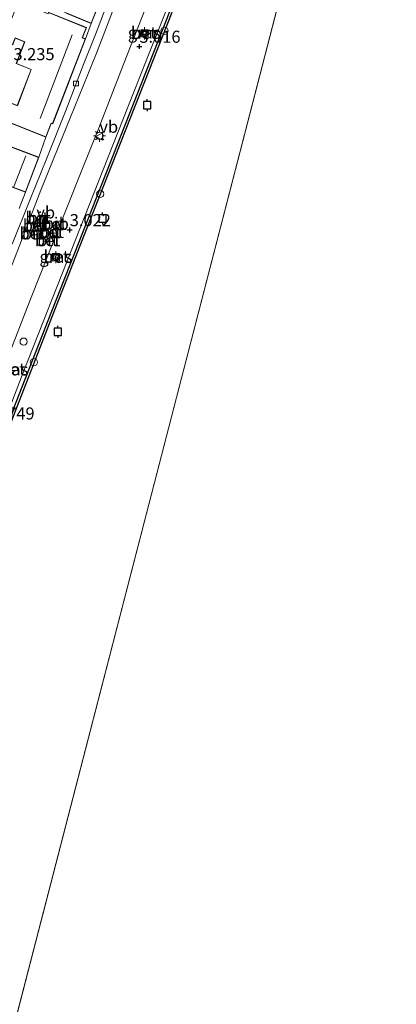
# Model space of a CAD drawing. Units: metres. Extents: x 44006 to 49457, y 362500 to 368753.
# Drawn here: x 46926 to 47004, y 366299 to 366503 of the extents above; entities that cross this region are included whole.
import ezdxf
from ezdxf.enums import TextEntityAlignment as Align

# ---------------------------------------------------------------- set-up
doc = ezdxf.new("R2010")
doc.units = ezdxf.units.M
doc.layers.get('0').update_dxf_attribs({"lineweight": 25})
for name, color, linetype in [('B-ME-GC-DAMWAND-GV-B6', 10, 'Continuous'), ('B-ME-GW-HOOGTEPUNT-S-B1', 10, 'Continuous'), ('B-ME-VV-AFMEERCONSTRUCTIE-S-B1', 10, 'Continuous')]:
    doc.layers.add(name, color=color, linetype=linetype)
for name, color, linetype, lineweight in [('B-ME-IE-GRASLAND-GV-B6', 93, 'Continuous', 18), ('B-ME-IE-GRONDWERKLIJN-GROND_INGERICHT-GV-B6', 253, 'Continuous', 18), ('B-ME-IE-HULPGEOMETRIE-L-B1', 53, 'Continuous', 18), ('B-ME-IE-INRICHTINGSELEMENT-S-B1', 253, 'Continuous', 18), ('B-ME-IE-MEUBILAIR_WEGMEUBILAIR-LICHTMAST-S-B1', 8, 'Continuous', 18), ('B-ME-KG-KADASTRAAL-DAKRAND-L-B1', 13, 'Continuous', 18), ('B-ME-KG-KADASTRAAL-NOKLIJN-L-B1', 13, 'Continuous', 18), ('B-ME-OB-WATERLIJN-L-B1', 133, 'OB-WATERLIJN', 18), ('B-ME-OG-WATER-GV-B6', 153, 'Continuous', 18), ('B-ME-VH-VERH_SOORT-BETON-OVERIG-GV-B6', 8, 'IE-TERREINAFSCHEIDING-NATUURLIJK-HOUTWAL', 18), ('B-ME-VH-VERH_SOORT-BITUMEN-GV-B6', 8, 'IE-TERREINAFSCHEIDING-NATUURLIJK-HOUTWAL', 18), ('B-ME-VH-VERH_SOORT-KLINKERS-GV-B6', 8, 'IE-TERREINAFSCHEIDING-NATUURLIJK-HOUTWAL', 18), ('B-ME-VH-VERH_SOORT-TEGELS-GV-B6', 8, 'Continuous', 18), ('B-ME-VV-BOLDER-S-B1', 213, 'Continuous', 18), ('B-ME-VV-KOLK-S-B1', 8, 'Continuous', 18), ('B-ME-VV-SCHEEPVAARTTEKENS-S-B1', 13, 'Continuous', 18), ('B-ME-VW-MEUBILAIR_WEGMEUBILAIR-VERKEERSBORD-S-B1', 8, 'Continuous', 18)]:
    doc.layers.add(name, color=color, linetype=linetype, lineweight=lineweight)
doc.styles.add('NLCS-ISO', font='NLCS-ISO.TTF')
doc.linetypes.add('IE-TERREINAFSCHEIDING-NATUURLIJK-HOUTWAL', pattern='A,7,-1.5,[67,NLCS.SHX,S=0.75,R=45,X=0,Y=0],-1.5,7,-1.5,[70,NLCS.SHX,S=0.75,R=0,X=0,Y=0],-1.5', length=20)
doc.linetypes.add('OB-WATERLIJN', pattern='A,10,[32,NLCS.SHX,S=2,R=0,X=0,Y=0],-12', length=22)

# ---------------------------------------------------------------- blocks, each defined once
blk = doc.blocks.new('hoogtepunt')
for p, q in [((-0.5, 0), (0.5, 0)), ((0, 0.5), (0, -0.5))]:
    blk.add_line(p, q)
blk = doc.blocks.new('lantaarnpaal')
for p, q in [((-0.75, 0), (-1.25, 0)), ((-0.88, 0.88), (-0.53, 0.53)), ((0, 0.75), (0, 1.25)), ((0.53, 0.53), (0.88, 0.88)), ((0.75, 0), (1.25, 0)), ((-0.53, -0.53), (-0.88, -0.88)), ((0, -0.75), (0, -1.25)), ((0.53, -0.53), (0.88, -0.88))]:
    blk.add_line(p, q)
blk.add_circle((0, 0), 0.75)
blk = doc.blocks.new('dtb')
blk.add_circle((0, 0), 0.75)
blk = doc.blocks.new('meerpaal')
for p, q in [((-0.75, 0), (-1.25, 0)), ((0.75, 0.75), (-0.75, 0.75)), ((-0.75, 0.75), (-0.75, -0.75)), ((0.75, -0.75), (0.75, 0.75)), ((0.75, 0), (1.25, 0)), ((-0.75, -0.75), (0.75, -0.75))]:
    blk.add_line(p, q)
blk = doc.blocks.new('bolder')
for p, q in [((-0.75, 0), (-1.25, 0)), ((-0.75, 0.75), (-0.75, -0.75)), ((0.75, 0.75), (-0.75, 0.75)), ((0.75, -0.75), (0.75, 0.75)), ((0.75, 0), (1.25, 0)), ((-0.75, -0.75), (0.75, -0.75))]:
    blk.add_line(p, q)
blk.add_circle((0, 0), 0.673)
blk = doc.blocks.new('kolk')
blk.add_lwpolyline([(-0.5, -0.5), (0.5, -0.5), (0.5, 0.5), (-0.5, 0.5)], close=True)
blk = doc.blocks.new('verkeersbord')
for p, q in [((0, 0.75), (-0.75, -0.625)), ((0.75, -0.625), (0, 0.75)), ((-0.75, -0.625), (0.75, -0.625))]:
    blk.add_line(p, q)

msp = doc.modelspace()

# ---------------------------------------------------------------- linework, layer by layer
at = {"layer": 'B-ME-GC-DAMWAND-GV-B6'}
for points in [[(46813.521, 366136.787, 2.105), (46812.963, 366136.714, 2.828), (46814.354, 366140.29, 2.865), (46821.126, 366157.705, 2.826), (46831.656, 366184.264, 2.826), (46841.365, 366208.655, 2.826), (46851.32, 366234.142, 2.826), (46861.994, 366260.932, 2.826), (46875.166, 366294.512, 2.808), (46887.921, 366327.158, 2.775), (46898.435, 366353.689, 2.748), (46910.464, 366383.927, 2.742), (46916.9, 366400.523, 2.865), (46917.97, 366403.282, 2.913), (46925.018, 366421.455, 2.811), (46933.124, 366442.252, 2.811), (46944.149, 366470.286, 2.811), (46957.563, 366504.286, 2.778)], [(46958.01, 366504.109, 2.103), (46944.596, 366470.11, 2.103), (46933.571, 366442.077, 2.103), (46925.466, 366421.281, 2.103), (46910.911, 366383.751, 2.103), (46898.881, 366353.512, 2.103), (46888.368, 366326.982, 2.103), (46875.613, 366294.337, 2.103), (46862.441, 366260.755, 2.103), (46851.767, 366233.966, 2.103), (46841.812, 366208.479, 2.103), (46832.102, 366184.087, 2.103), (46821.573, 366157.529, 2.103), (46813.521, 366136.787, 2.105)]]:
    msp.add_polyline3d(points, dxfattribs=at)
at = {"layer": 'B-ME-IE-GRASLAND-GV-B6'}
for points in [[(46959.2757, 366510.7759, 3.0147), (46953.4365, 366495.9975, 2.979), (46944.7139, 366473.9863, 3.069), (46935.1783, 366449.8523, 3.051), (46927.3141, 366429.8529, 3.087), (46920.3375, 366411.8595, 3.0261)], [(46868.2611, 366291.6991, 3.432), (46871.6021, 366299.9751, 3.432), (46874.2741, 366306.9021, 3.408), (46877.6531, 366315.3161, 3.384), (46880.7341, 366323.1011, 3.33), (46884.6051, 366332.6851, 3.318), (46888.0121, 366341.4971, 3.3), (46891.8841, 366351.4491, 3.318), (46895.3421, 366359.9651, 3.276), (46899.4981, 366370.5471, 3.264), (46903.0741, 366379.8971, 3.246), (46906.2721, 366387.6251, 3.255), (46909.7941, 366396.5701, 3.231), (46913.7011, 366406.2941, 3.198), (46919.9111, 366422.3431, 3.186), (46923.8001, 366432.1151, 3.198), (46928.5861, 366444.3571, 3.186), (46932.9771, 366455.4981, 3.171), (46939.2401, 366471.1031, 3.153), (46942.7851, 366480.0221, 3.144), (46947.8941, 366493.1941, 3.135), (46952.5711, 366505.1221, 3.087)], [(46951.7231, 366499.6451, 3.087), (46952.5201, 366499.3771, 3.087), (46952.7831, 366500.2581, 3.087), (46951.9971, 366500.4461, 3.087), (46951.7231, 366499.6451, 3.087)], [(46933.3951, 366453.2301, 3.189), (46934.1611, 366452.9201, 3.189), (46934.5301, 366453.7891, 3.189), (46933.7021, 366454.0361, 3.189), (46933.3951, 366453.2301, 3.189)]]:
    msp.add_polyline3d(points, dxfattribs=at)
at = {"layer": 'B-ME-IE-GRONDWERKLIJN-GROND_INGERICHT-GV-B6'}
for points in [[(46936.093, 366503.985, 3.199), (46941.3, 366501.801, 3.199), (46940.108, 366498.615, 3.235), (46939.509, 366498.888, 3.235), (46940.325, 366500.959, 3.235), (46932.407, 366504.146, 3.235)], [(46919.781, 366487.307, 3.133), (46918.998, 366489.206, 3.235), (46918.121, 366489.765, 3.145), (46918.24, 366490.796, 3.157), (46919.365, 366493.739, 3.082), (46920.187, 366495.233, 3.106), (46921.742, 366496.423, 3.175), (46922.64, 366497.303, 3.178), (46923.008, 366498.213, 2.449), (46925.032, 366497.404, 3.235), (46925.566, 366498.754, 3.235), (46927.491, 366498.006, 3.235), (46925.73, 366493.52, 3.235), (46928.825, 366492.283, 3.235), (46925.972, 366484.838, 3.235), (46919.781, 366487.307, 3.133)], [(46922.597, 366481.975, 3.235), (46931.887, 366478.262, 3.235)], [(46931.887, 366478.262, 3.235), (46930.463, 366474.094, 3.247), (46923.1, 366476.863, 3.247)], [(46920.33, 366469.629, 3.019), (46927.684, 366466.855, 3.247), (46926.357, 366463.483, 3.439)]]:
    msp.add_polyline3d(points, dxfattribs=at)
at = {"layer": 'B-ME-IE-HULPGEOMETRIE-L-B1'}
msp.add_line((46988.1281, 366537.3516, 2.103), (46917.222, 366263.099, 2.105), dxfattribs=at)
at = {"layer": 'B-ME-KG-KADASTRAAL-DAKRAND-L-B1'}
for points in [[(46938.676, 366511.661, 6.703), (46938.974, 366511.52, 8.032), (46944.251, 366509.412, 6.748), (46941.272, 366501.867, 6.742), (46936.112, 366504.031, 7.762), (46935.074, 366504.464, 6.715), (46926.621, 366507.887, 6.616), (46929.596, 366515.154, 6.667), (46936.794, 366512.23, 6.703), (46936.84, 366512.385, 6.703), (46938.676, 366511.661, 6.703)], [(46940.261, 366500.931, 6.254), (46932.452, 366504.074, 6.379), (46932.401, 366503.846, 6.922), (46926.265, 366506.427, 6.21), (46923.584, 366499.71, 6.241), (46923.074, 366498.238, 5.3), (46925.004, 366497.469, 5.87), (46925.538, 366498.818, 6.098), (46927.556, 366498.035, 5.991), (46925.794, 366493.548, 5.967), (46928.89, 366492.311, 6.243), (46926, 366484.773, 6.24), (46918.928, 366487.592, 6.177), (46917.477, 366484.06, 6.229), (46915.358, 366478.873, 6.279), (46920.563, 366476.773, 6.275), (46922.569, 366482.041, 6.257), (46931.859, 366478.327, 6.293), (46932.968, 366481.197, 6.119), (46933.297, 366481.068, 6.698), (46940.045, 366498.588, 6.717), (46939.445, 366498.861, 6.255), (46940.261, 366500.931, 6.254)], [(46930.398, 366474.065, 6.544), (46927.655, 366466.919, 6.559), (46920.398, 366469.659, 6.166), (46923.129, 366476.799, 6.163), (46930.398, 366474.065, 6.544)]]:
    msp.add_polyline3d(points, dxfattribs=at)
at = {"layer": 'B-ME-KG-KADASTRAAL-NOKLIJN-L-B1'}
for p, q in [((46930.734, 366482.111, 9.487), (46937.329, 366499.445, 9.511)), ((46925.182, 366467.877, 9.229), (46927.723, 366474.395, 9.229))]:
    msp.add_line(p, q, dxfattribs=at)
at = {"layer": 'B-ME-OB-WATERLIJN-L-B1'}
msp.add_polyline3d([(46813.521, 366136.787, 2.105), (46821.573, 366157.529, 2.103), (46832.102, 366184.087, 2.103), (46841.812, 366208.479, 2.103), (46851.767, 366233.966, 2.103), (46862.441, 366260.755, 2.103), (46875.613, 366294.337, 2.103), (46888.368, 366326.982, 2.103), (46898.881, 366353.512, 2.103), (46910.911, 366383.751, 2.103), (46925.466, 366421.281, 2.103), (46933.571, 366442.077, 2.103), (46944.596, 366470.11, 2.103), (46958.01, 366504.109, 2.103), (46966.751, 366526.141, 2.103), (46970.003, 366533.84, 2.103)], dxfattribs=at)
at = {"layer": 'B-ME-OG-WATER-GV-B6'}
for points in [[(46917.222, 366263.099, 2.105), (46988.1281, 366537.3516, 2.103), (47185.257, 366575.544, 2.097), (47220.743, 366552.275, 2.102), (47198.865, 366501.526, 2.097), (47223.033, 366397.079, 2.097), (47246.498, 366281.554, 2.097), (47262.134, 366196.625, 2.099), (47178.605, 366192.486, 2.105), (46955.8267, 366154.8629, 2.105), (46998.5645, 366261.5973, 2.105), (46917.222, 366263.099, 2.105)], [(46917.222, 366263.099, 2.105), (46868.572, 366143.981, 2.105), (46813.521, 366136.787, 2.105), (46821.573, 366157.529, 2.103), (46832.102, 366184.087, 2.103), (46841.812, 366208.479, 2.103), (46851.767, 366233.966, 2.103), (46862.441, 366260.755, 2.103), (46875.613, 366294.337, 2.103), (46888.368, 366326.982, 2.103), (46898.881, 366353.512, 2.103), (46910.911, 366383.751, 2.103), (46925.466, 366421.281, 2.103), (46933.571, 366442.077, 2.103), (46944.596, 366470.11, 2.103), (46958.01, 366504.109, 2.103), (46966.751, 366526.141, 2.103), (46970.003, 366533.84, 2.103), (46988.1281, 366537.3516, 2.103), (46917.222, 366263.099, 2.105)]]:
    msp.add_polyline3d(points, dxfattribs=at)
at = {"layer": 'B-ME-VH-VERH_SOORT-BETON-OVERIG-GV-B6'}
for points in [[(46844.9921, 366220.4741, 2.859), (46850.5571, 366234.6781, 2.841), (46856.5991, 366249.8091, 2.862), (46862.7201, 366265.6091, 2.856), (46868.3381, 366280.0311, 2.874), (46874.9841, 366296.6021, 2.859), (46877.0307, 366301.8511, 2.8488), (46877.2769, 366302.4825, 3.0356), (46879.8051, 366308.9671, 2.835), (46884.6071, 366321.6471, 2.865), (46890.4841, 366336.6091, 2.841), (46896.8181, 366352.7461, 2.79), (46906.5501, 366377.0461, 2.85), (46910.8001, 366388.0911, 2.853), (46912.9141, 366393.3911, 2.916), (46919.0643, 366408.5761, 3.015), (46920.0885, 366411.2173, 3.0239), (46920.3375, 366411.8595, 3.0261), (46927.3141, 366429.8529, 3.087), (46935.1783, 366449.8523, 3.051), (46944.7139, 366473.9863, 3.069), (46953.4365, 366495.9975, 2.979), (46959.2757, 366510.7759, 3.0147)], [(46957.5631, 366504.2861, 2.778), (46944.1491, 366470.2861, 2.811), (46933.1241, 366442.2521, 2.811), (46925.0181, 366421.4551, 2.811), (46917.9701, 366403.2821, 2.913), (46916.9001, 366400.5231, 2.865), (46910.4641, 366383.9271, 2.742), (46898.4351, 366353.6891, 2.748), (46887.9211, 366327.1581, 2.775), (46875.1661, 366294.5121, 2.808)], [(46951.723, 366499.645, 3.087), (46951.997, 366500.446, 3.087), (46952.783, 366500.258, 3.087), (46952.52, 366499.377, 3.087), (46951.723, 366499.645, 3.087)], [(46929.806, 366460.899, 3.325), (46930.217, 366461.88, 3.325), (46930.315, 366461.961, 3.325), (46930.457, 366462.001, 3.325), (46930.549, 366461.949, 3.325), (46930.616, 366461.876, 3.325), (46930.629, 366461.749, 3.325), (46930.223, 366460.734, 3.325), (46929.806, 366460.899, 3.325)], [(46929.548, 366458.993, 3.307), (46929.111, 366457.896, 3.307), (46928.985, 366457.818, 3.307), (46928.84, 366457.866, 3.307), (46928.739, 366457.935, 3.307), (46928.723, 366458.09, 3.307), (46929.132, 366459.155, 3.307), (46929.548, 366458.993, 3.307)], [(46930.081, 366460.351, 3.364), (46929.695, 366459.351, 3.364), (46929.286, 366459.515, 3.364), (46929.662, 366460.506, 3.364), (46930.081, 366460.351, 3.364)], [(46933.308, 366458.999, 3.325), (46932.887, 366457.954, 3.325), (46932.496, 366458.127, 3.325), (46932.916, 366459.165, 3.325), (46933.308, 366458.999, 3.325)], [(46933.128, 366459.65, 3.304), (46933.496, 366460.552, 3.304), (46933.579, 366460.675, 3.304), (46933.645, 366460.71, 3.304), (46933.724, 366460.719, 3.304), (46933.809, 366460.677, 3.304), (46933.857, 366460.57, 3.304), (46933.864, 366460.433, 3.304), (46933.48, 366459.489, 3.304), (46933.128, 366459.65, 3.304)], [(46932.757, 366457.663, 3.295), (46932.358, 366456.673, 3.295), (46932.305, 366456.589, 3.295), (46932.252, 366456.555, 3.295), (46932.192, 366456.54, 3.295), (46932.095, 366456.564, 3.295), (46932.028, 366456.631, 3.295), (46931.973, 366456.733, 3.295), (46931.959, 366456.844, 3.295), (46932.352, 366457.827, 3.295), (46932.757, 366457.663, 3.295)], [(46934.53, 366453.789, 3.189), (46934.161, 366452.92, 3.189), (46933.395, 366453.23, 3.189), (46933.702, 366454.036, 3.189), (46934.53, 366453.789, 3.189)]]:
    msp.add_polyline3d(points, dxfattribs=at)
at = {"layer": 'B-ME-VH-VERH_SOORT-BITUMEN-GV-B6'}
for points in [[(46860.827, 366289.333, 3.471), (46866.487, 366303.801, 3.405), (46872.596, 366319.307, 3.405), (46877.18, 366330.809, 3.372), (46883.448, 366346.677, 3.336), (46888.025, 366358.215, 3.303), (46891.624, 366367.31, 3.273), (46895.697, 366377.673, 3.267), (46900.516, 366389.992, 3.279), (46904.448, 366399.79, 3.255), (46909.956, 366413.77, 3.216), (46913.414, 366422.573, 3.204), (46917.73, 366434.036, 3.168), (46921.346, 366442.876, 3.171), (46926.502, 366455.999, 3.141), (46930.829, 366467.263, 3.165), (46937.018, 366482.384, 3.12), (46942.385, 366495.668, 3), (46947.75, 366509.78, 2.985)], [(46952.571, 366505.122, 3.087), (46947.894, 366493.194, 3.135), (46942.785, 366480.022, 3.144), (46939.24, 366471.103, 3.153)], [(46939.24, 366471.103, 3.153), (46932.977, 366455.498, 3.171), (46928.586, 366444.357, 3.186), (46923.8, 366432.115, 3.198), (46919.911, 366422.343, 3.186), (46913.701, 366406.294, 3.198), (46909.794, 366396.57, 3.231), (46906.272, 366387.625, 3.255), (46903.074, 366379.897, 3.246), (46899.498, 366370.547, 3.264), (46895.342, 366359.965, 3.276), (46891.884, 366351.449, 3.318), (46888.012, 366341.497, 3.3), (46884.605, 366332.685, 3.318), (46880.734, 366323.101, 3.33), (46877.653, 366315.316, 3.384), (46874.274, 366306.902, 3.408), (46871.602, 366299.975, 3.432), (46868.261, 366291.699, 3.432)], [(46929.806, 366460.899, 3.325), (46930.223, 366460.734, 3.325), (46930.629, 366461.749, 3.325), (46930.616, 366461.876, 3.325), (46930.549, 366461.949, 3.325), (46930.457, 366462.001, 3.325), (46930.315, 366461.961, 3.325), (46930.217, 366461.88, 3.325), (46929.806, 366460.899, 3.325)], [(46929.548, 366458.993, 3.307), (46929.132, 366459.155, 3.307), (46928.723, 366458.09, 3.307), (46928.739, 366457.935, 3.307), (46928.84, 366457.866, 3.307), (46928.985, 366457.818, 3.307), (46929.111, 366457.896, 3.307), (46929.548, 366458.993, 3.307)], [(46930.081, 366460.351, 3.364), (46929.662, 366460.506, 3.364), (46929.286, 366459.515, 3.364), (46929.695, 366459.351, 3.364), (46930.081, 366460.351, 3.364)], [(46932.916, 366459.165, 3.325), (46932.496, 366458.127, 3.325), (46932.887, 366457.954, 3.325), (46933.308, 366458.999, 3.325), (46932.916, 366459.165, 3.325)], [(46933.496, 366460.552, 3.304), (46933.128, 366459.65, 3.304), (46933.48, 366459.489, 3.304), (46933.864, 366460.433, 3.304), (46933.857, 366460.57, 3.304), (46933.809, 366460.677, 3.304), (46933.724, 366460.719, 3.304), (46933.645, 366460.71, 3.304), (46933.579, 366460.675, 3.304), (46933.496, 366460.552, 3.304)], [(46932.352, 366457.827, 3.295), (46931.959, 366456.844, 3.295), (46931.973, 366456.733, 3.295), (46932.028, 366456.631, 3.295), (46932.095, 366456.564, 3.295), (46932.192, 366456.54, 3.295), (46932.252, 366456.555, 3.295), (46932.305, 366456.589, 3.295), (46932.358, 366456.673, 3.295), (46932.757, 366457.663, 3.295), (46932.352, 366457.827, 3.295)]]:
    msp.add_polyline3d(points, dxfattribs=at)
at = {"layer": 'B-ME-VH-VERH_SOORT-KLINKERS-GV-B6'}
for points in [[(46947.75, 366509.78, 2.985), (46942.385, 366495.668, 3), (46937.018, 366482.384, 3.12), (46930.829, 366467.263, 3.165), (46926.502, 366455.999, 3.141), (46921.346, 366442.876, 3.171), (46917.73, 366434.036, 3.168), (46913.414, 366422.573, 3.204), (46909.956, 366413.77, 3.216), (46904.448, 366399.79, 3.255), (46900.516, 366389.992, 3.279), (46895.697, 366377.673, 3.267), (46891.624, 366367.31, 3.273), (46888.025, 366358.215, 3.303), (46883.448, 366346.677, 3.336), (46877.18, 366330.809, 3.372), (46872.596, 366319.307, 3.405), (46866.487, 366303.801, 3.405), (46860.827, 366289.333, 3.471)], [(46924.925, 366456.089, 3.126), (46928.607, 366465.229, 3.291), (46932.09, 366473.926, 3.264), (46936.004, 366483.797, 3.258), (46939.742, 366493.502, 3.231), (46942.182, 366499.552, 3.225), (46944.956, 366506.826, 3.216)]]:
    msp.add_polyline3d(points, dxfattribs=at)
at = {"layer": 'B-ME-VH-VERH_SOORT-TEGELS-GV-B6'}
for points in [[(46931.887, 366478.262, 3.235), (46932.997, 366481.134, 3.235), (46933.326, 366481.005, 3.235), (46940.108, 366498.615, 3.235), (46941.3, 366501.801, 3.199), (46944.316, 366509.44, 3.199)], [(46944.956, 366506.826, 3.216), (46942.182, 366499.552, 3.225), (46939.742, 366493.502, 3.231), (46936.004, 366483.797, 3.258), (46932.09, 366473.926, 3.264), (46928.607, 366465.229, 3.291), (46924.925, 366456.089, 3.126)], [(46926.357, 366463.483, 3.439), (46927.684, 366466.855, 3.247), (46930.463, 366474.094, 3.247), (46931.887, 366478.262, 3.235)]]:
    msp.add_polyline3d(points, dxfattribs=at)

# ---------------------------------------------------------------- block references
at = {"layer": 'B-ME-GW-HOOGTEPUNT-S-B1', "rotation": 90}
for p in [(46951.255, 366497.042, 3.016), (46951.255, 366497.042, 3.016), (46936.841, 366459.053, 3.022), (46936.841, 366459.053, 3.022)]:
    msp.add_blockref('hoogtepunt', p, dxfattribs=at)
at = {"layer": 'B-ME-IE-INRICHTINGSELEMENT-S-B1', "rotation": 90}
for p in [(46956.455, 366500.29, 2.742), (46943.157, 366466.513, 2.703), (46929.42, 366431.674, 2.691)]:
    msp.add_blockref('dtb', p, dxfattribs=at)
at = {"layer": 'B-ME-IE-MEUBILAIR_WEGMEUBILAIR-LICHTMAST-S-B1', "rotation": 90}
msp.add_blockref('lantaarnpaal', (46943.021, 366478.568, 3.03), dxfattribs=at)
at = {"layer": 'B-ME-VV-AFMEERCONSTRUCTIE-S-B1', "rotation": 90}
for p in [(46952.883, 366484.922, 7.295), (46943.621, 366461.425, 7.284), (46934.362, 366437.949, 7.292)]:
    msp.add_blockref('meerpaal', p, dxfattribs=at)
at = {"layer": 'B-ME-VV-BOLDER-S-B1', "rotation": 90}
for p in [(46952.305, 366499.776, 3.591), (46933.981, 366453.4, 3.717)]:
    msp.add_blockref('bolder', p, dxfattribs=at)
at = {"layer": 'B-ME-VV-KOLK-S-B1', "rotation": 90}
msp.add_blockref('kolk', (46938.138, 366489.403, 3.105), dxfattribs=at)
at = {"layer": 'B-ME-VV-SCHEEPVAARTTEKENS-S-B1', "rotation": 90}
msp.add_blockref('dtb', (46927.299, 366435.921, 3.168), dxfattribs=at)
at = {"layer": 'B-ME-VW-MEUBILAIR_WEGMEUBILAIR-VERKEERSBORD-S-B1', "rotation": 90}
for p in [(46942.976, 366478.401, 3.03), (46929.922, 366460.65, 3.409), (46932.77, 366458.319, 3.394)]:
    msp.add_blockref('verkeersbord', p, dxfattribs=at)

# ---------------------------------------------------------------- texts
at = {"layer": 'B-ME-GW-HOOGTEPUNT-S-B1', "ltscale": 0.2, "style": 'NLCS-ISO'}
for s, p in [('3.016', (46951.255, 366497.042, 3.016)), ('3.016', (46951.255, 366497.042, 3.016)), ('3.235', (46925.185, 366493.436, 3.235)), ('3.235', (46925.185, 366493.436, 3.235)), ('3.022', (46936.841, 366459.053, 3.022)), ('3.022', (46936.841, 366459.053, 3.022)), ('2.749', (46921.048, 366419.01, 2.749)), ('2.749', (46921.048, 366419.01, 2.749))]:
    msp.add_text(s, height=2.5, dxfattribs=at).set_placement(p, align=Align.BOTTOM_LEFT)
at = {"layer": 'B-ME-IE-GRASLAND-GV-B6', "ltscale": 0.2, "style": 'NLCS-ISO'}
for p in [(46952.2531, 366499.9116), (46933.9626, 366453.4781), (46924.8771, 366430.1721)]:
    msp.add_text('gras', height=2.5, dxfattribs=at).set_placement(p, align=Align.MIDDLE_CENTER)
at = {"layer": 'B-ME-VH-VERH_SOORT-BETON-OVERIG-GV-B6', "ltscale": 0.2, "style": 'NLCS-ISO'}
for p in [(46952.1492, 366499.8742), (46930.2909, 366461.5498), (46929.761, 366460.0148), (46933.571, 366460.3125), (46929.0782, 366458.3433), (46932.983, 366458.6488), (46932.2753, 366456.9347), (46934.0636, 366453.5528), (46925.0026, 366430.2206)]:
    msp.add_text('bet', height=2.5, dxfattribs=at).set_placement(p, align=Align.MIDDLE_CENTER)
at = {"layer": 'B-ME-VH-VERH_SOORT-BITUMEN-GV-B6', "ltscale": 0.2, "style": 'NLCS-ISO'}
for p in [(46930.2909, 366461.5498), (46929.761, 366460.0148), (46933.6078, 366460.4027), (46929.0782, 366458.3433), (46932.9046, 366458.682), (46932.2385, 366456.9496)]:
    msp.add_text('bit', height=2.5, dxfattribs=at).set_placement(p, align=Align.MIDDLE_CENTER)
at = {"layer": 'B-ME-VW-MEUBILAIR_WEGMEUBILAIR-VERKEERSBORD-S-B1', "ltscale": 0.2, "style": 'NLCS-ISO'}
for p in [(46942.976, 366478.401, 3.03), (46929.922, 366460.65, 3.409), (46932.77, 366458.319, 3.394)]:
    msp.add_text('vb', height=2.5, dxfattribs=at).set_placement(p, align=Align.BOTTOM_LEFT)

doc.saveas('drawing.dxf')
